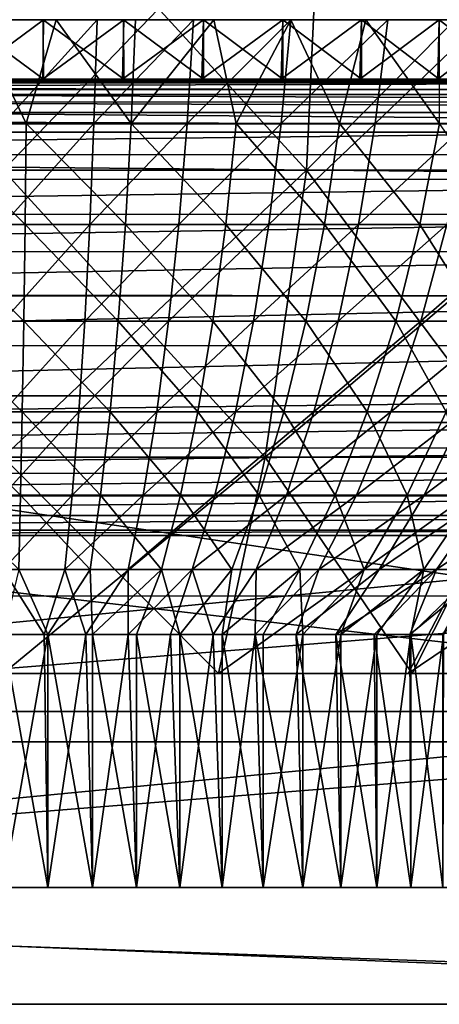
# Model space of a CAD drawing. Units: feet. Extents: x -15.9 to 15.9, y -5.6 to 4.6.
# Drawn here: x -8.7 to -8.5, y -2.1 to -1.6 of the extents above; entities that cross this region are included whole.
import ezdxf

# ---------------------------------------------------------------- set-up
doc = ezdxf.new("R2010")
doc.units = ezdxf.units.FT
doc.header["$MEASUREMENT"] = 0
doc.layers.get('0').update_dxf_attribs({"color": 255})
doc.layers.add('AFUWA-3-ARPM', color=4, linetype='Continuous')
doc.layers.add('AFUWA-P', color=2, linetype='Continuous')

# ---------------------------------------------------------------- blocks, each defined once
blk = doc.blocks.new('A$C78D23446')
at = {"linetype": 'Continuous', "lineweight": 0}
for p, q in [((-8.04787, 0.43941), (-9.67565, 0.43941)), ((-9.67565, 0.43941), (-8.04787, 0.43941)), ((-8.10884, 0.42716), (-9.61357, 0.42647)), ((-9.56367, 0.39807), (-8.15962, 0.39842)), ((-9.35584, 0.191), (-8.36768, 0.191)), ((-9.35584, 0.191), (-8.36768, 0.191)), ((-9.35756, -0.00074), (-8.36596, -0.00074)), ((-9.35756, -0.00074), (-8.36596, -0.00074)), ((-8.07436, -0.06425), (-9.64916, -0.06425)), ((-8.07436, -0.06425), (-9.64916, -0.06425))]:
    blk.add_line(p, q, dxfattribs=at)

msp = doc.modelspace()

# ---------------------------------------------------------------- linework, layer by layer
at = {"layer": 'AFUWA-3-ARPM'}
for points in [[(-8.69848, -1.45836, 21.63889), (-8.53326, -1.63872, 21.69192), (-8.69848, -1.63872, 21.6671)], [(-8.69848, -1.45836, 21.63889), (-8.52497, -1.45836, 21.66496), (-8.53326, -1.63872, 21.69192)], [(-8.69848, -1.63872, 22.79178), (-8.52497, -1.45836, 22.79393), (-8.69848, -1.45836, 22.81999)], [(-8.69848, -1.63872, 22.79178), (-8.53326, -1.63872, 22.76696), (-8.52497, -1.45836, 22.79393)], [(-8.3717, -1.63872, 21.7718), (-8.53326, -1.63872, 21.69192), (-8.52497, -1.45836, 21.66496)], [(-8.53326, -1.63872, 22.76696), (-8.3717, -1.63872, 22.68708), (-8.35531, -1.45836, 22.71005)], [(-8.53326, -1.63872, 22.76696), (-8.35531, -1.45836, 22.71005), (-8.52497, -1.45836, 22.79393)], [(-8.3717, -1.63872, 21.7718), (-8.52497, -1.45836, 21.66496), (-8.35531, -1.45836, 21.74883)], [(-8.68594, -1.61329, 21.67916), (-8.71299, -1.55679, 21.66046), (-8.74215, -1.61329, 21.68076)], [(-8.72034, -1.58907, 23.29221), (-8.67652, -1.58907, 23.2922), (-8.72044, -1.55679, 23.2922)], [(-8.72044, -1.55679, 23.2922), (-8.67652, -1.58907, 23.2922), (-8.67662, -1.55679, 23.29221)], [(-8.67662, -1.55679, 23.29221), (-8.69848, -1.55679, 22.79861), (-8.72044, -1.55679, 23.2922)], [(-8.67652, -1.55679, 21.16668), (-8.72015, -1.58907, 21.16667), (-8.72034, -1.55679, 21.16667)], [(-8.71299, -1.55679, 21.66046), (-8.67652, -1.55679, 21.16668), (-8.72034, -1.55679, 21.16667)], [(-8.67679, -1.58907, 21.16667), (-8.72015, -1.58907, 21.16667), (-8.67652, -1.55679, 21.16668)], [(-8.68594, -1.61329, 21.67916), (-8.6696, -1.55679, 21.66101), (-8.71299, -1.55679, 21.66046)], [(-8.6696, -1.55679, 21.66101), (-8.67652, -1.55679, 21.16668), (-8.71299, -1.55679, 21.66046)], [(-8.69848, -1.55679, 22.79861), (-8.63289, -1.55679, 23.29041), (-8.64734, -1.55679, 22.7963)], [(-8.69848, -1.55679, 22.79861), (-8.67662, -1.55679, 23.29221), (-8.63289, -1.55679, 23.29041)], [(-8.64734, -1.55679, 22.7963), (-8.69848, -1.61329, 22.77986), (-8.69848, -1.55679, 22.79861)], [(-8.64734, -1.55679, 22.7963), (-8.64902, -1.61329, 22.77763), (-8.69848, -1.61329, 22.77986)], [(-8.68594, -1.61329, 21.67916), (-8.62876, -1.61329, 21.68345), (-8.6696, -1.55679, 21.66101)], [(-8.67679, -1.58907, 21.16667), (-8.67652, -1.55679, 21.16668), (-8.6328, -1.55679, 21.16848)], [(-8.63344, -1.58907, 21.16844), (-8.67679, -1.58907, 21.16667), (-8.6328, -1.55679, 21.16848)], [(-8.67662, -1.55679, 23.29221), (-8.6328, -1.58907, 23.2904), (-8.63289, -1.55679, 23.29041)], [(-8.6328, -1.58907, 23.2904), (-8.67662, -1.55679, 23.29221), (-8.67652, -1.58907, 23.2922)], [(-8.67652, -1.55679, 21.16668), (-8.6696, -1.55679, 21.66101), (-8.6328, -1.55679, 21.16848)], [(-8.6696, -1.55679, 21.66101), (-8.62876, -1.61329, 21.68345), (-8.62645, -1.55679, 21.66484)], [(-8.58934, -1.55679, 21.17207), (-8.6696, -1.55679, 21.66101), (-8.62645, -1.55679, 21.66484)], [(-8.6696, -1.55679, 21.66101), (-8.58934, -1.55679, 21.17207), (-8.6328, -1.55679, 21.16848)], [(-8.59491, -1.55679, 22.7891), (-8.59832, -1.61329, 22.77067), (-8.64902, -1.61329, 22.77763)], [(-8.64902, -1.61329, 22.77763), (-8.64734, -1.55679, 22.7963), (-8.59491, -1.55679, 22.7891)], [(-8.58937, -1.55679, 23.28683), (-8.64734, -1.55679, 22.7963), (-8.63289, -1.55679, 23.29041)], [(-8.59491, -1.55679, 22.7891), (-8.64734, -1.55679, 22.7963), (-8.54623, -1.55679, 23.28148)], [(-8.54623, -1.55679, 23.28148), (-8.64734, -1.55679, 22.7963), (-8.58937, -1.55679, 23.28683)], [(-8.59022, -1.58907, 21.17198), (-8.63344, -1.58907, 21.16844), (-8.58934, -1.55679, 21.17207)], [(-8.63344, -1.58907, 21.16844), (-8.6328, -1.55679, 21.16848), (-8.58934, -1.55679, 21.17207)], [(-8.58937, -1.55679, 23.28683), (-8.63289, -1.55679, 23.29041), (-8.58934, -1.58907, 23.28681)], [(-8.6328, -1.58907, 23.2904), (-8.58934, -1.58907, 23.28681), (-8.63289, -1.55679, 23.29041)], [(-8.62876, -1.61329, 21.68345), (-8.57156, -1.61329, 21.69385), (-8.58384, -1.55679, 21.67194)], [(-8.62645, -1.55679, 21.66484), (-8.62876, -1.61329, 21.68345), (-8.58384, -1.55679, 21.67194)], [(-8.58934, -1.55679, 21.17207), (-8.62645, -1.55679, 21.66484), (-8.5462, -1.55679, 21.17741)], [(-8.58384, -1.55679, 21.67194), (-8.5462, -1.55679, 21.17741), (-8.62645, -1.55679, 21.66484)], [(-8.54187, -1.55679, 22.77664), (-8.54703, -1.61329, 22.75861), (-8.59832, -1.61329, 22.77067)], [(-8.59491, -1.55679, 22.7891), (-8.54187, -1.55679, 22.77664), (-8.59832, -1.61329, 22.77067)], [(-8.59491, -1.55679, 22.7891), (-8.46106, -1.55679, 23.26558), (-8.41916, -1.55679, 23.25508)], [(-8.59491, -1.55679, 22.7891), (-8.54623, -1.55679, 23.28148), (-8.50344, -1.55679, 23.27439)], [(-8.41916, -1.55679, 23.25508), (-8.54187, -1.55679, 22.77664), (-8.59491, -1.55679, 22.7891)], [(-8.46106, -1.55679, 23.26558), (-8.59491, -1.55679, 22.7891), (-8.50344, -1.55679, 23.27439)], [(-8.59022, -1.58907, 21.17198), (-8.58934, -1.55679, 21.17207), (-8.5462, -1.55679, 21.17741)], [(-8.59022, -1.58907, 21.17198), (-8.5462, -1.55679, 21.17741), (-8.54718, -1.58907, 21.17728)], [(-8.5462, -1.58907, 23.28147), (-8.54623, -1.55679, 23.28148), (-8.58937, -1.55679, 23.28683)], [(-8.58937, -1.55679, 23.28683), (-8.58934, -1.58907, 23.28681), (-8.5462, -1.58907, 23.28147)], [(-8.57156, -1.61329, 21.69385), (-8.54194, -1.55679, 21.68222), (-8.58384, -1.55679, 21.67194)], [(-8.5034, -1.55679, 21.1845), (-8.5462, -1.55679, 21.17741), (-8.58384, -1.55679, 21.67194)], [(-8.58384, -1.55679, 21.67194), (-8.54194, -1.55679, 21.68222), (-8.46104, -1.55679, 21.1933)], [(-8.58384, -1.55679, 21.67194), (-8.46104, -1.55679, 21.1933), (-8.5034, -1.55679, 21.1845)], [(-8.51531, -1.61329, 21.71039), (-8.54194, -1.55679, 21.68222), (-8.57156, -1.61329, 21.69385)], [(-8.5462, -1.55679, 21.17741), (-8.5034, -1.55679, 21.1845), (-8.54718, -1.58907, 21.17728)], [(-8.54718, -1.58907, 21.17728), (-8.5034, -1.55679, 21.1845), (-8.50438, -1.58907, 21.18433)], [(-8.54703, -1.61329, 22.75861), (-8.54187, -1.55679, 22.77664), (-8.48897, -1.55679, 22.75864)], [(-8.49587, -1.61329, 22.74121), (-8.54703, -1.61329, 22.75861), (-8.48897, -1.55679, 22.75864)], [(-8.54623, -1.55679, 23.28148), (-8.5034, -1.58907, 23.27438), (-8.50344, -1.55679, 23.27439)], [(-8.5034, -1.58907, 23.27438), (-8.54623, -1.55679, 23.28148), (-8.5462, -1.58907, 23.28147)], [(-8.51531, -1.61329, 21.71039), (-8.50096, -1.55679, 21.69565), (-8.54194, -1.55679, 21.68222)], [(-8.41912, -1.55679, 21.20382), (-8.54194, -1.55679, 21.68222), (-8.37773, -1.55679, 21.216)], [(-8.41912, -1.55679, 21.20382), (-8.46104, -1.55679, 21.1933), (-8.54194, -1.55679, 21.68222)], [(-8.50096, -1.55679, 21.69565), (-8.37773, -1.55679, 21.216), (-8.54194, -1.55679, 21.68222)], [(-8.54187, -1.55679, 22.77664), (-8.41916, -1.55679, 23.25508), (-8.37775, -1.55679, 23.24289)], [(-8.33692, -1.55679, 23.22905), (-8.48897, -1.55679, 22.75864), (-8.54187, -1.55679, 22.77664)], [(-8.33692, -1.55679, 23.22905), (-8.54187, -1.55679, 22.77664), (-8.37775, -1.55679, 23.24289)], [(-8.51531, -1.61329, 21.71039), (-8.46098, -1.61329, 21.73289), (-8.50096, -1.55679, 21.69565)], [(-8.50438, -1.58907, 21.18433), (-8.46104, -1.55679, 21.1933), (-8.46191, -1.58907, 21.19312)], [(-8.5034, -1.55679, 21.1845), (-8.46104, -1.55679, 21.1933), (-8.50438, -1.58907, 21.18433)], [(-8.46106, -1.55679, 23.26558), (-8.50344, -1.55679, 23.27439), (-8.46104, -1.58907, 23.26558)], [(-8.5034, -1.58907, 23.27438), (-8.46104, -1.58907, 23.26558), (-8.50344, -1.55679, 23.27439)], [(-8.50096, -1.55679, 21.69565), (-8.46098, -1.61329, 21.73289), (-8.46102, -1.55679, 21.71218)], [(-8.50096, -1.55679, 21.69565), (-8.33688, -1.55679, 21.22985), (-8.37773, -1.55679, 21.216)], [(-8.46102, -1.55679, 21.71218), (-8.29667, -1.55679, 21.24532), (-8.50096, -1.55679, 21.69565)], [(-8.50096, -1.55679, 21.69565), (-8.29667, -1.55679, 21.24532), (-8.33688, -1.55679, 21.22985)], [(-8.49587, -1.61329, 22.74121), (-8.43707, -1.55679, 22.73502), (-8.44568, -1.61329, 22.71837)], [(-8.49587, -1.61329, 22.74121), (-8.48897, -1.55679, 22.75864), (-8.43707, -1.55679, 22.73502)], [(-8.25713, -1.55679, 23.19648), (-8.43707, -1.55679, 22.73502), (-8.48897, -1.55679, 22.75864)], [(-8.29668, -1.55679, 23.21357), (-8.48897, -1.55679, 22.75864), (-8.33692, -1.55679, 23.22905)], [(-8.25713, -1.55679, 23.19648), (-8.48897, -1.55679, 22.75864), (-8.29668, -1.55679, 23.21357)], [(-8.41912, -1.55679, 21.20382), (-8.41984, -1.58907, 21.20362), (-8.46191, -1.58907, 21.19312)], [(-8.46104, -1.55679, 21.1933), (-8.41912, -1.55679, 21.20382), (-8.46191, -1.58907, 21.19312)], [(-8.41912, -1.58907, 23.25506), (-8.41916, -1.55679, 23.25508), (-8.46106, -1.55679, 23.26558)], [(-8.46106, -1.55679, 23.26558), (-8.46104, -1.58907, 23.26558), (-8.41912, -1.58907, 23.25506)], [(-10.08248, -1.58907, 21.06614), (-8.72015, -1.58907, 21.16667), (-8.67679, -1.58907, 21.16667)], [(-10.08248, -1.58907, 21.06614), (-8.67679, -1.58907, 21.16667), (-7.31448, -1.58907, 21.06614)], [(-7.31448, -1.5911, 21.05537), (-10.08248, -1.5911, 21.05537), (-10.08248, -1.58907, 21.06614)], [(-7.31448, -1.5911, 21.05537), (-10.08248, -1.58907, 21.06614), (-7.31448, -1.58907, 21.06614)], [(-10.08248, -1.5911, 21.05537), (-7.31448, -1.59754, 21.04544), (-10.08248, -1.59754, 21.04544)], [(-10.08248, -1.5911, 21.05537), (-7.31448, -1.5911, 21.05537), (-7.31448, -1.59754, 21.04544)], [(-7.8846, -1.58907, 23.40542), (-8.72034, -1.58907, 23.29221), (-9.51237, -1.58907, 23.40542)], [(-9.49354, -1.59027, 23.43969), (-7.8846, -1.58907, 23.40542), (-9.51237, -1.58907, 23.40542)], [(-9.49354, -1.59027, 23.43969), (-7.90347, -1.59027, 23.43976), (-7.8846, -1.58907, 23.40542)], [(-7.90347, -1.59027, 23.43976), (-9.49354, -1.59027, 23.43969), (-9.47228, -1.59469, 23.4774)], [(-7.92538, -1.59483, 23.47865), (-7.90347, -1.59027, 23.43976), (-9.47228, -1.59469, 23.4774)], [(-7.8846, -1.58907, 23.40542), (-8.67652, -1.58907, 23.2922), (-8.72034, -1.58907, 23.29221)], [(-8.63344, -1.58907, 21.16844), (-7.31448, -1.58907, 21.06614), (-8.67679, -1.58907, 21.16667)], [(-8.6328, -1.58907, 23.2904), (-8.67652, -1.58907, 23.2922), (-7.8846, -1.58907, 23.40542)], [(-7.31448, -1.58907, 21.06614), (-8.63344, -1.58907, 21.16844), (-8.59022, -1.58907, 21.17198)], [(-8.6328, -1.58907, 23.2904), (-7.8846, -1.58907, 23.40542), (-8.58934, -1.58907, 23.28681)], [(-7.31448, -1.58907, 21.06614), (-8.59022, -1.58907, 21.17198), (-8.54718, -1.58907, 21.17728)], [(-7.8846, -1.58907, 23.40542), (-8.5462, -1.58907, 23.28147), (-8.58934, -1.58907, 23.28681)], [(-8.54718, -1.58907, 21.17728), (-8.50438, -1.58907, 21.18433), (-7.31448, -1.58907, 21.06614)], [(-7.8846, -1.58907, 23.40542), (-8.5034, -1.58907, 23.27438), (-8.5462, -1.58907, 23.28147)], [(-8.50438, -1.58907, 21.18433), (-8.46191, -1.58907, 21.19312), (-7.31448, -1.58907, 21.06614)], [(-8.5034, -1.58907, 23.27438), (-7.8846, -1.58907, 23.40542), (-8.46104, -1.58907, 23.26558)], [(-8.46191, -1.58907, 21.19312), (-8.41984, -1.58907, 21.20362), (-7.31448, -1.58907, 21.06614)], [(-7.8846, -1.58907, 23.40542), (-8.41912, -1.58907, 23.25506), (-8.46104, -1.58907, 23.26558)], [(-7.94556, -1.60133, 23.51368), (-9.47228, -1.59469, 23.4774), (-9.45029, -1.60202, 23.51551)], [(-7.92538, -1.59483, 23.47865), (-9.47228, -1.59469, 23.4774), (-7.94556, -1.60133, 23.51368)], [(-10.08248, -1.59754, 21.04544), (-7.31448, -1.59754, 21.04544), (-7.31448, -1.60736, 21.03884)], [(-10.08248, -1.59754, 21.04544), (-7.31448, -1.60736, 21.03884), (-10.08248, -1.60736, 21.03884)], [(-9.45029, -1.60202, 23.51551), (-7.96982, -1.61395, 23.55433), (-7.94556, -1.60133, 23.51368)], [(-9.42813, -1.61289, 23.55284), (-7.96982, -1.61395, 23.55433), (-9.45029, -1.60202, 23.51551)], [(-7.31448, -1.61808, 21.03662), (-10.08248, -1.60736, 21.03884), (-7.31448, -1.60736, 21.03884)], [(-10.08248, -1.61808, 21.03662), (-10.08248, -1.60736, 21.03884), (-7.31448, -1.61808, 21.03662)], [(-9.42813, -1.61289, 23.55284), (-9.40039, -1.63042, 23.59841), (-7.96982, -1.61395, 23.55433)], [(-10.08248, -1.61808, 21.03662), (-7.30637, -2.02923, 21.02944), (-10.09059, -2.02923, 21.02944)], [(-7.30637, -2.02923, 21.02944), (-10.08248, -1.61808, 21.03662), (-7.31448, -1.61808, 21.03662)], [(-7.99634, -1.63007, 23.59808), (-7.96982, -1.61395, 23.55433), (-9.40039, -1.63042, 23.59841)], [(-8.74215, -1.61329, 21.68076), (-8.6865, -1.66832, 21.70385), (-8.68594, -1.61329, 21.67916)], [(-8.74019, -1.66832, 21.70537), (-8.6865, -1.66832, 21.70385), (-8.74215, -1.61329, 21.68076)], [(-8.64902, -1.61329, 22.77763), (-8.69848, -1.66832, 22.75516), (-8.69848, -1.61329, 22.77986)], [(-8.69848, -1.66832, 22.75516), (-8.64902, -1.61329, 22.77763), (-8.65124, -1.66832, 22.75304)], [(-8.6865, -1.66832, 21.70385), (-8.63189, -1.66832, 21.70795), (-8.68594, -1.61329, 21.67916)], [(-8.68594, -1.61329, 21.67916), (-8.63189, -1.66832, 21.70795), (-8.62876, -1.61329, 21.68345)], [(-8.59832, -1.61329, 22.77067), (-8.60282, -1.66832, 22.74639), (-8.65124, -1.66832, 22.75304)], [(-8.59832, -1.61329, 22.77067), (-8.65124, -1.66832, 22.75304), (-8.64902, -1.61329, 22.77763)], [(-8.57726, -1.66832, 21.71788), (-8.62876, -1.61329, 21.68345), (-8.63189, -1.66832, 21.70795)], [(-8.57156, -1.61329, 21.69385), (-8.62876, -1.61329, 21.68345), (-8.57726, -1.66832, 21.71788)], [(-8.55382, -1.66832, 22.73487), (-8.60282, -1.66832, 22.74639), (-8.54703, -1.61329, 22.75861)], [(-8.59832, -1.61329, 22.77067), (-8.54703, -1.61329, 22.75861), (-8.60282, -1.66832, 22.74639)], [(-8.57726, -1.66832, 21.71788), (-8.52353, -1.66832, 21.73368), (-8.57156, -1.61329, 21.69385)], [(-8.51531, -1.61329, 21.71039), (-8.57156, -1.61329, 21.69385), (-8.52353, -1.66832, 21.73368)], [(-8.55382, -1.66832, 22.73487), (-8.54703, -1.61329, 22.75861), (-8.49587, -1.61329, 22.74121)], [(-8.55382, -1.66832, 22.73487), (-8.49587, -1.61329, 22.74121), (-8.50496, -1.66832, 22.71825)], [(-8.52353, -1.66832, 21.73368), (-8.47164, -1.66832, 21.75517), (-8.51531, -1.61329, 21.71039)], [(-8.51531, -1.61329, 21.71039), (-8.47164, -1.66832, 21.75517), (-8.46098, -1.61329, 21.73289)], [(-8.44568, -1.61329, 22.71837), (-8.50496, -1.66832, 22.71825), (-8.49587, -1.61329, 22.74121)], [(-8.45702, -1.66832, 22.69643), (-8.50496, -1.66832, 22.71825), (-8.44568, -1.61329, 22.71837)], [(-8.47164, -1.66832, 21.75517), (-8.42247, -1.66832, 21.782), (-8.46098, -1.61329, 21.73289)], [(-7.99634, -1.63007, 23.59808), (-9.40039, -1.63042, 23.59841), (-8.01366, -1.64359, 23.62583)], [(-9.40039, -1.63042, 23.59841), (-9.38328, -1.64378, 23.62584), (-8.01366, -1.64359, 23.62583)], [(-8.55591, -1.79495, 21.76562), (-8.69848, -1.79495, 21.7442), (-8.69848, -1.63872, 21.6671)], [(-8.69848, -1.63872, 21.6671), (-8.53326, -1.63872, 21.69192), (-8.55591, -1.79495, 21.76562)], [(-8.69848, -1.79495, 22.71468), (-8.55591, -1.79495, 22.69326), (-8.53326, -1.63872, 22.76696)], [(-8.69848, -1.79495, 22.71468), (-8.53326, -1.63872, 22.76696), (-8.69848, -1.63872, 22.79178)], [(-8.53326, -1.63872, 21.69192), (-8.4165, -1.79495, 21.83454), (-8.55591, -1.79495, 21.76562)], [(-8.55591, -1.79495, 22.69326), (-8.4165, -1.79495, 22.62434), (-8.3717, -1.63872, 22.68708)], [(-8.55591, -1.79495, 22.69326), (-8.3717, -1.63872, 22.68708), (-8.53326, -1.63872, 22.76696)], [(-8.53326, -1.63872, 21.69192), (-8.3717, -1.63872, 21.7718), (-8.4165, -1.79495, 21.83454)], [(-9.38328, -1.64378, 23.62584), (-9.36304, -1.66223, 23.65767), (-8.01366, -1.64359, 23.62583)], [(-8.01366, -1.64359, 23.62583), (-9.36304, -1.66223, 23.65767), (-8.03489, -1.66307, 23.65919)], [(-8.03489, -1.66307, 23.65919), (-9.36304, -1.66223, 23.65767), (-9.34278, -1.68349, 23.68893)], [(-8.03489, -1.66307, 23.65919), (-9.34278, -1.68349, 23.68893), (-8.05365, -1.68284, 23.6881)], [(-8.6865, -1.66832, 21.70385), (-8.74019, -1.66832, 21.70537), (-8.68719, -1.72094, 21.73429)], [(-8.68719, -1.72094, 21.73429), (-8.74019, -1.66832, 21.70537), (-8.73777, -1.72094, 21.73572)], [(-8.69848, -1.72094, 22.72472), (-8.65124, -1.66832, 22.75304), (-8.65398, -1.72094, 22.72272)], [(-8.69848, -1.72094, 22.72472), (-8.69848, -1.66832, 22.75516), (-8.65124, -1.66832, 22.75304)], [(-8.68719, -1.72094, 21.73429), (-8.63575, -1.72094, 21.73815), (-8.6865, -1.66832, 21.70385)], [(-8.63189, -1.66832, 21.70795), (-8.6865, -1.66832, 21.70385), (-8.63575, -1.72094, 21.73815)], [(-8.60836, -1.72094, 22.71645), (-8.65398, -1.72094, 22.72272), (-8.60282, -1.66832, 22.74639)], [(-8.65124, -1.66832, 22.75304), (-8.60282, -1.66832, 22.74639), (-8.65398, -1.72094, 22.72272)], [(-8.58428, -1.72094, 21.74751), (-8.63189, -1.66832, 21.70795), (-8.63575, -1.72094, 21.73815)], [(-8.57726, -1.66832, 21.71788), (-8.63189, -1.66832, 21.70795), (-8.58428, -1.72094, 21.74751)], [(-8.5622, -1.72094, 22.7056), (-8.60836, -1.72094, 22.71645), (-8.55382, -1.66832, 22.73487)], [(-8.60282, -1.66832, 22.74639), (-8.55382, -1.66832, 22.73487), (-8.60836, -1.72094, 22.71645)], [(-8.58428, -1.72094, 21.74751), (-8.53366, -1.72094, 21.76239), (-8.57726, -1.66832, 21.71788)], [(-8.52353, -1.66832, 21.73368), (-8.57726, -1.66832, 21.71788), (-8.53366, -1.72094, 21.76239)], [(-8.55382, -1.66832, 22.73487), (-8.50496, -1.66832, 22.71825), (-8.5622, -1.72094, 22.7056)], [(-8.5622, -1.72094, 22.7056), (-8.50496, -1.66832, 22.71825), (-8.51617, -1.72094, 22.68995)], [(-8.48477, -1.72094, 21.78264), (-8.52353, -1.66832, 21.73368), (-8.53366, -1.72094, 21.76239)], [(-8.47164, -1.66832, 21.75517), (-8.52353, -1.66832, 21.73368), (-8.48477, -1.72094, 21.78264)], [(-8.45702, -1.66832, 22.69643), (-8.51617, -1.72094, 22.68995), (-8.50496, -1.66832, 22.71825)], [(-8.51617, -1.72094, 22.68995), (-8.45702, -1.66832, 22.69643), (-8.471, -1.72094, 22.66939)], [(-8.43846, -1.72094, 21.80791), (-8.47164, -1.66832, 21.75517), (-8.48477, -1.72094, 21.78264)], [(-8.42247, -1.66832, 21.782), (-8.47164, -1.66832, 21.75517), (-8.43846, -1.72094, 21.80791)], [(-8.45702, -1.66832, 22.69643), (-8.4108, -1.66832, 22.66947), (-8.471, -1.72094, 22.66939)], [(-8.42746, -1.72094, 22.64399), (-8.471, -1.72094, 22.66939), (-8.4108, -1.66832, 22.66947)], [(-8.05365, -1.68284, 23.6881), (-9.34278, -1.68349, 23.68893), (-9.32434, -1.70634, 23.71681)], [(-9.32434, -1.70634, 23.71681), (-8.07332, -1.70722, 23.71785), (-8.05365, -1.68284, 23.6881)], [(-7.30641, -2.02923, 21.14757), (-10.0842, -1.70718, 21.15319), (-10.09055, -2.02923, 21.14757)], [(-7.30641, -2.02923, 21.14757), (-7.31276, -1.70718, 21.15319), (-10.0842, -1.70718, 21.15319)], [(-9.30467, -1.73417, 23.74613), (-8.07332, -1.70722, 23.71785), (-9.32434, -1.70634, 23.71681)], [(-8.07332, -1.70722, 23.71785), (-9.30467, -1.73417, 23.74613), (-8.09232, -1.73422, 23.74617)], [(-8.68719, -1.72094, 21.73429), (-8.73777, -1.72094, 21.73572), (-8.68801, -1.77028, 21.77007)], [(-8.68801, -1.77028, 21.77007), (-8.73777, -1.72094, 21.73572), (-8.73494, -1.77028, 21.7714)], [(-8.65719, -1.77028, 22.68707), (-8.69848, -1.77028, 22.68893), (-8.65398, -1.72094, 22.72272)], [(-8.69848, -1.72094, 22.72472), (-8.65398, -1.72094, 22.72272), (-8.69848, -1.77028, 22.68893)], [(-8.64028, -1.77028, 21.77365), (-8.68719, -1.72094, 21.73429), (-8.68801, -1.77028, 21.77007)], [(-8.68719, -1.72094, 21.73429), (-8.64028, -1.77028, 21.77365), (-8.63575, -1.72094, 21.73815)], [(-8.65719, -1.77028, 22.68707), (-8.60836, -1.72094, 22.71645), (-8.61487, -1.77028, 22.68126)], [(-8.65719, -1.77028, 22.68707), (-8.65398, -1.72094, 22.72272), (-8.60836, -1.72094, 22.71645)], [(-8.59253, -1.77028, 21.78234), (-8.63575, -1.72094, 21.73815), (-8.64028, -1.77028, 21.77365)], [(-8.58428, -1.72094, 21.74751), (-8.63575, -1.72094, 21.73815), (-8.59253, -1.77028, 21.78234)], [(-8.61487, -1.77028, 22.68126), (-8.5622, -1.72094, 22.7056), (-8.57205, -1.77028, 22.67119)], [(-8.60836, -1.72094, 22.71645), (-8.5622, -1.72094, 22.7056), (-8.61487, -1.77028, 22.68126)], [(-8.59253, -1.77028, 21.78234), (-8.54557, -1.77028, 21.79614), (-8.58428, -1.72094, 21.74751)], [(-8.58428, -1.72094, 21.74751), (-8.54557, -1.77028, 21.79614), (-8.53366, -1.72094, 21.76239)], [(-8.5622, -1.72094, 22.7056), (-8.51617, -1.72094, 22.68995), (-8.57205, -1.77028, 22.67119)], [(-8.57205, -1.77028, 22.67119), (-8.51617, -1.72094, 22.68995), (-8.52935, -1.77028, 22.65667)], [(-8.50022, -1.77028, 21.81493), (-8.53366, -1.72094, 21.76239), (-8.54557, -1.77028, 21.79614)], [(-8.53366, -1.72094, 21.76239), (-8.50022, -1.77028, 21.81493), (-8.48477, -1.72094, 21.78264)], [(-8.471, -1.72094, 22.66939), (-8.52935, -1.77028, 22.65667), (-8.51617, -1.72094, 22.68995)], [(-8.52935, -1.77028, 22.65667), (-8.471, -1.72094, 22.66939), (-8.48744, -1.77028, 22.63759)], [(-8.45725, -1.77028, 21.83837), (-8.48477, -1.72094, 21.78264), (-8.50022, -1.77028, 21.81493)], [(-8.42746, -1.72094, 22.64399), (-8.48744, -1.77028, 22.63759), (-8.471, -1.72094, 22.66939)], [(-8.48744, -1.77028, 22.63759), (-8.42746, -1.72094, 22.64399), (-8.44705, -1.77028, 22.61403)], [(-8.48477, -1.72094, 21.78264), (-8.45725, -1.77028, 21.83837), (-8.43846, -1.72094, 21.80791)], [(-8.09232, -1.73422, 23.74617), (-9.30467, -1.73417, 23.74613), (-9.28808, -1.76156, 23.77043)], [(-8.10888, -1.76156, 23.77043), (-8.09232, -1.73422, 23.74617), (-9.28808, -1.76156, 23.77043)], [(-9.27923, -1.77596, 23.78181), (-8.10888, -1.76156, 23.77043), (-9.28808, -1.76156, 23.77043)], [(-8.10888, -1.76156, 23.77043), (-9.27923, -1.77596, 23.78181), (-8.11775, -1.776, 23.78183)], [(-8.73494, -1.77028, 21.7714), (-8.68893, -1.81556, 21.81063), (-8.68801, -1.77028, 21.77007)], [(-8.73494, -1.77028, 21.7714), (-8.73172, -1.81556, 21.81185), (-8.68893, -1.81556, 21.81063)], [(-8.65719, -1.77028, 22.68707), (-8.69848, -1.81556, 22.64835), (-8.69848, -1.77028, 22.68893)], [(-8.65719, -1.77028, 22.68707), (-8.66084, -1.81556, 22.64666), (-8.69848, -1.81556, 22.64835)], [(-8.64542, -1.81556, 21.8139), (-8.68801, -1.77028, 21.77007), (-8.68893, -1.81556, 21.81063)], [(-8.68801, -1.77028, 21.77007), (-8.64542, -1.81556, 21.8139), (-8.64028, -1.77028, 21.77365)], [(-8.66084, -1.81556, 22.64666), (-8.61487, -1.77028, 22.68126), (-8.62225, -1.81556, 22.64136)], [(-8.65719, -1.77028, 22.68707), (-8.61487, -1.77028, 22.68126), (-8.66084, -1.81556, 22.64666)], [(-8.60189, -1.81556, 21.82182), (-8.64028, -1.77028, 21.77365), (-8.64542, -1.81556, 21.8139)], [(-8.64028, -1.77028, 21.77365), (-8.60189, -1.81556, 21.82182), (-8.59253, -1.77028, 21.78234)], [(-8.62225, -1.81556, 22.64136), (-8.57205, -1.77028, 22.67119), (-8.58321, -1.81556, 22.63218)], [(-8.61487, -1.77028, 22.68126), (-8.57205, -1.77028, 22.67119), (-8.62225, -1.81556, 22.64136)], [(-8.55907, -1.81556, 21.8344), (-8.59253, -1.77028, 21.78234), (-8.60189, -1.81556, 21.82182)], [(-8.59253, -1.77028, 21.78234), (-8.55907, -1.81556, 21.8344), (-8.54557, -1.77028, 21.79614)], [(-8.52935, -1.77028, 22.65667), (-8.58321, -1.81556, 22.63218), (-8.57205, -1.77028, 22.67119)], [(-8.52935, -1.77028, 22.65667), (-8.54428, -1.81556, 22.61894), (-8.58321, -1.81556, 22.63218)], [(-8.51773, -1.81556, 21.85153), (-8.54557, -1.77028, 21.79614), (-8.55907, -1.81556, 21.8344)], [(-8.54557, -1.77028, 21.79614), (-8.51773, -1.81556, 21.85153), (-8.50022, -1.77028, 21.81493)], [(-8.48744, -1.77028, 22.63759), (-8.54428, -1.81556, 22.61894), (-8.52935, -1.77028, 22.65667)], [(-8.54428, -1.81556, 22.61894), (-8.48744, -1.77028, 22.63759), (-8.50608, -1.81556, 22.60155)], [(-8.50022, -1.77028, 21.81493), (-8.51773, -1.81556, 21.85153), (-8.47855, -1.81556, 21.8729)], [(-8.44705, -1.77028, 22.61403), (-8.50608, -1.81556, 22.60155), (-8.48744, -1.77028, 22.63759)], [(-8.50608, -1.81556, 22.60155), (-8.44705, -1.77028, 22.61403), (-8.46925, -1.81556, 22.58007)], [(-8.50022, -1.77028, 21.81493), (-8.47855, -1.81556, 21.8729), (-8.45725, -1.77028, 21.83837)], [(-8.44217, -1.81556, 21.89809), (-8.45725, -1.77028, 21.83837), (-8.47855, -1.81556, 21.8729)], [(-8.40887, -1.77028, 22.58616), (-8.46925, -1.81556, 22.58007), (-8.44705, -1.77028, 22.61403)], [(-8.40887, -1.77028, 22.58616), (-8.43444, -1.81556, 22.55466), (-8.46925, -1.81556, 22.58007)], [(-8.11775, -1.776, 23.78183), (-9.27923, -1.77596, 23.78181), (-9.26912, -1.78991, 23.79199)], [(-8.11775, -1.776, 23.78183), (-9.26912, -1.78991, 23.79199), (-8.12793, -1.79002, 23.79207)], [(-9.26912, -1.78991, 23.79199), (-9.25729, -1.80359, 23.80125), (-8.12793, -1.79002, 23.79207)], [(-8.13984, -1.80377, 23.80137), (-8.12793, -1.79002, 23.79207), (-9.25729, -1.80359, 23.80125)], [(-8.55591, -1.79495, 21.76562), (-8.58119, -1.91262, 21.87081), (-8.69848, -1.79495, 21.7442)], [(-8.58119, -1.91262, 21.87081), (-8.69848, -1.91262, 21.85208), (-8.69848, -1.79495, 21.7442)], [(-8.55591, -1.79495, 22.69326), (-8.69848, -1.91262, 22.6068), (-8.58119, -1.91262, 22.58807)], [(-8.55591, -1.79495, 22.69326), (-8.69848, -1.79495, 22.71468), (-8.69848, -1.91262, 22.6068)], [(-8.58119, -1.91262, 21.87081), (-8.55591, -1.79495, 21.76562), (-8.47574, -1.91262, 21.92501)], [(-8.47798, -1.91262, 22.53537), (-8.4165, -1.79495, 22.62434), (-8.58119, -1.91262, 22.58807)], [(-8.55591, -1.79495, 22.69326), (-8.58119, -1.91262, 22.58807), (-8.4165, -1.79495, 22.62434)], [(-8.47574, -1.91262, 21.92501), (-8.55591, -1.79495, 21.76562), (-8.4165, -1.79495, 21.83454)], [(-8.30358, -1.79495, 22.51142), (-8.47798, -1.91262, 22.53537), (-8.39405, -1.91262, 22.45218)], [(-8.47798, -1.91262, 22.53537), (-8.30358, -1.79495, 22.51142), (-8.4165, -1.79495, 22.62434)], [(-8.47574, -1.91262, 21.92501), (-8.4165, -1.79495, 21.83454), (-8.39256, -1.91262, 22.00894)], [(-8.13984, -1.80377, 23.80137), (-9.25729, -1.80359, 23.80125), (-9.2442, -1.81589, 23.80901)], [(-8.13984, -1.80377, 23.80137), (-9.2442, -1.81589, 23.80901), (-8.15294, -1.81604, 23.8091)], [(-8.15294, -1.81604, 23.8091), (-9.2442, -1.81589, 23.80901), (-9.2292, -1.82659, 23.81532)], [(-8.16788, -1.82666, 23.81536), (-8.15294, -1.81604, 23.8091), (-9.2292, -1.82659, 23.81532)], [(-8.68893, -1.81556, 21.81063), (-8.73172, -1.81556, 21.81185), (-8.68995, -1.85611, 21.85527)], [(-8.69848, -1.81556, 22.64835), (-8.66084, -1.81556, 22.64666), (-8.69848, -1.85611, 22.60371)], [(-8.69848, -1.85611, 22.60371), (-8.66084, -1.81556, 22.64666), (-8.66485, -1.85611, 22.6022)], [(-8.65108, -1.85611, 21.85818), (-8.68893, -1.81556, 21.81063), (-8.68995, -1.85611, 21.85527)], [(-8.68893, -1.81556, 21.81063), (-8.65108, -1.85611, 21.85818), (-8.64542, -1.81556, 21.8139)], [(-8.66485, -1.85611, 22.6022), (-8.66084, -1.81556, 22.64666), (-8.62225, -1.81556, 22.64136)], [(-8.62225, -1.81556, 22.64136), (-8.63038, -1.85611, 22.59746), (-8.66485, -1.85611, 22.6022)], [(-8.64542, -1.81556, 21.8139), (-8.65108, -1.85611, 21.85818), (-8.61218, -1.85611, 21.86526)], [(-8.64542, -1.81556, 21.8139), (-8.61218, -1.85611, 21.86526), (-8.60189, -1.81556, 21.82182)], [(-8.63038, -1.85611, 22.59746), (-8.58321, -1.81556, 22.63218), (-8.5955, -1.85611, 22.58926)], [(-8.58321, -1.81556, 22.63218), (-8.63038, -1.85611, 22.59746), (-8.62225, -1.81556, 22.64136)], [(-8.57393, -1.85611, 21.8765), (-8.60189, -1.81556, 21.82182), (-8.61218, -1.85611, 21.86526)], [(-8.60189, -1.81556, 21.82182), (-8.57393, -1.85611, 21.8765), (-8.55907, -1.81556, 21.8344)], [(-8.54428, -1.81556, 22.61894), (-8.56071, -1.85611, 22.57743), (-8.5955, -1.85611, 22.58926)], [(-8.54428, -1.81556, 22.61894), (-8.5955, -1.85611, 22.58926), (-8.58321, -1.81556, 22.63218)], [(-8.53699, -1.85611, 21.8918), (-8.55907, -1.81556, 21.8344), (-8.57393, -1.85611, 21.8765)], [(-8.56071, -1.85611, 22.57743), (-8.50608, -1.81556, 22.60155), (-8.52658, -1.85611, 22.5619)], [(-8.50608, -1.81556, 22.60155), (-8.56071, -1.85611, 22.57743), (-8.54428, -1.81556, 22.61894)], [(-8.55907, -1.81556, 21.8344), (-8.53699, -1.85611, 21.8918), (-8.51773, -1.81556, 21.85153)], [(-8.50199, -1.85611, 21.9109), (-8.51773, -1.81556, 21.85153), (-8.53699, -1.85611, 21.8918)], [(-8.52658, -1.85611, 22.5619), (-8.46925, -1.81556, 22.58007), (-8.49368, -1.85611, 22.5427)], [(-8.46925, -1.81556, 22.58007), (-8.52658, -1.85611, 22.5619), (-8.50608, -1.81556, 22.60155)], [(-8.47855, -1.81556, 21.8729), (-8.51773, -1.81556, 21.85153), (-8.50199, -1.85611, 21.9109)], [(-8.46948, -1.85611, 21.9334), (-8.47855, -1.81556, 21.8729), (-8.50199, -1.85611, 21.9109)], [(-8.43444, -1.81556, 22.55466), (-8.46258, -1.85611, 22.52), (-8.49368, -1.85611, 22.5427)], [(-8.46925, -1.81556, 22.58007), (-8.43444, -1.81556, 22.55466), (-8.49368, -1.85611, 22.5427)], [(-8.47855, -1.81556, 21.8729), (-8.46948, -1.85611, 21.9334), (-8.44217, -1.81556, 21.89809)], [(-8.44217, -1.81556, 21.89809), (-8.46948, -1.85611, 21.9334), (-8.43993, -1.85611, 21.95883)], [(-8.46258, -1.85611, 22.52), (-8.40227, -1.81556, 22.52566), (-8.43383, -1.85611, 22.49409)], [(-8.40227, -1.81556, 22.52566), (-8.46258, -1.85611, 22.52), (-8.43444, -1.81556, 22.55466)], [(-9.2292, -1.82659, 23.81532), (-9.21134, -1.83459, 23.81981), (-8.16788, -1.82666, 23.81536)], [(-9.21134, -1.83459, 23.81981), (-8.18568, -1.83461, 23.81982), (-8.16788, -1.82666, 23.81536)], [(-8.18568, -1.83461, 23.81982), (-9.21134, -1.83459, 23.81981), (-9.19256, -1.83748, 23.82137)], [(-9.19256, -1.83748, 23.82137), (-9.19342, -1.93335, 23.82304), (-8.2044, -1.83748, 23.82137)], [(-9.19342, -1.93335, 23.82304), (-8.20354, -1.93335, 23.82304), (-8.2044, -1.83748, 23.82137)], [(-9.19256, -1.83748, 23.82137), (-8.2044, -1.83748, 23.82137), (-8.18568, -1.83461, 23.81982)], [(-8.67412, -1.89147, 21.90397), (-8.68995, -1.85611, 21.85527), (-8.69848, -1.89147, 21.90306)], [(-8.69848, -1.89147, 22.55582), (-8.69848, -1.85611, 22.60371), (-8.67617, -1.89147, 22.55509)], [(-8.66485, -1.85611, 22.6022), (-8.67617, -1.89147, 22.55509), (-8.69848, -1.85611, 22.60371)], [(-8.67412, -1.89147, 21.90397), (-8.65108, -1.85611, 21.85818), (-8.68995, -1.85611, 21.85527)], [(-8.67617, -1.89147, 22.55509), (-8.66485, -1.85611, 22.6022), (-8.6535, -1.89147, 22.55269)], [(-8.64986, -1.89147, 21.90671), (-8.65108, -1.85611, 21.85818), (-8.67412, -1.89147, 21.90397)], [(-8.66485, -1.85611, 22.6022), (-8.63038, -1.85611, 22.59746), (-8.6535, -1.89147, 22.55269)], [(-8.6535, -1.89147, 22.55269), (-8.63038, -1.85611, 22.59746), (-8.63047, -1.89147, 22.54861)], [(-8.64986, -1.89147, 21.90671), (-8.61218, -1.85611, 21.86526), (-8.65108, -1.85611, 21.85818)], [(-8.64986, -1.89147, 21.90671), (-8.62585, -1.89147, 21.91124), (-8.61218, -1.85611, 21.86526)], [(-8.63047, -1.89147, 22.54861), (-8.5955, -1.85611, 22.58926), (-8.60727, -1.89147, 22.54279)], [(-8.63047, -1.89147, 22.54861), (-8.63038, -1.85611, 22.59746), (-8.5955, -1.85611, 22.58926)], [(-8.60229, -1.89147, 21.91754), (-8.61218, -1.85611, 21.86526), (-8.62585, -1.89147, 21.91124)], [(-8.60229, -1.89147, 21.91754), (-8.57393, -1.85611, 21.8765), (-8.61218, -1.85611, 21.86526)], [(-8.58413, -1.89147, 22.53511), (-8.60727, -1.89147, 22.54279), (-8.5955, -1.85611, 22.58926)], [(-8.57924, -1.89147, 21.92561), (-8.57393, -1.85611, 21.8765), (-8.60229, -1.89147, 21.91754)], [(-8.58413, -1.89147, 22.53511), (-8.5955, -1.85611, 22.58926), (-8.56071, -1.85611, 22.57743)], [(-8.58413, -1.89147, 22.53511), (-8.56071, -1.85611, 22.57743), (-8.5613, -1.89147, 22.52556)], [(-8.55684, -1.89147, 21.93538), (-8.53699, -1.85611, 21.8918), (-8.57924, -1.89147, 21.92561)], [(-8.53699, -1.85611, 21.8918), (-8.57393, -1.85611, 21.8765), (-8.57924, -1.89147, 21.92561)], [(-8.5613, -1.89147, 22.52556), (-8.52658, -1.85611, 22.5619), (-8.53887, -1.89147, 22.51413)], [(-8.5613, -1.89147, 22.52556), (-8.56071, -1.85611, 22.57743), (-8.52658, -1.85611, 22.5619)], [(-8.53528, -1.89147, 21.94678), (-8.53699, -1.85611, 21.8918), (-8.55684, -1.89147, 21.93538)], [(-8.53887, -1.89147, 22.51413), (-8.49368, -1.85611, 22.5427), (-8.5173, -1.89147, 22.50088)], [(-8.53887, -1.89147, 22.51413), (-8.52658, -1.85611, 22.5619), (-8.49368, -1.85611, 22.5427)], [(-8.53699, -1.85611, 21.8918), (-8.53528, -1.89147, 21.94678), (-8.50199, -1.85611, 21.9109)], [(-8.51461, -1.89147, 21.95978), (-8.50199, -1.85611, 21.9109), (-8.53528, -1.89147, 21.94678)], [(-8.46258, -1.85611, 22.52), (-8.5173, -1.89147, 22.50088), (-8.49368, -1.85611, 22.5427)], [(-8.5173, -1.89147, 22.50088), (-8.46258, -1.85611, 22.52), (-8.49655, -1.89147, 22.48584)], [(-8.49495, -1.89147, 21.97428), (-8.46948, -1.85611, 21.9334), (-8.51461, -1.89147, 21.95978)], [(-8.51461, -1.89147, 21.95978), (-8.46948, -1.85611, 21.9334), (-8.50199, -1.85611, 21.9109)], [(-8.49655, -1.89147, 22.48584), (-8.46258, -1.85611, 22.52), (-8.47704, -1.89147, 22.46918)], [(-8.47646, -1.89147, 21.99018), (-8.46948, -1.85611, 21.9334), (-8.49495, -1.89147, 21.97428)], [(-8.47704, -1.89147, 22.46918), (-8.43383, -1.85611, 22.49409), (-8.45881, -1.89147, 22.45098)], [(-8.47704, -1.89147, 22.46918), (-8.46258, -1.85611, 22.52), (-8.43383, -1.85611, 22.49409)], [(-8.46948, -1.85611, 21.9334), (-8.47646, -1.89147, 21.99018), (-8.43993, -1.85611, 21.95883)], [(-8.45919, -1.89147, 22.00743), (-8.43993, -1.85611, 21.95883), (-8.47646, -1.89147, 21.99018)], [(-8.20413, -1.87043, 23.70382), (-9.19355, -1.94983, 23.7052), (-9.19284, -1.87043, 23.70382)], [(-8.20413, -1.87043, 23.70382), (-8.20341, -1.94983, 23.7052), (-9.19355, -1.94983, 23.7052)], [(-8.67412, -1.89147, 21.90397), (-8.69848, -2.02923, 21.90306), (-8.67406, -2.02923, 21.90398)], [(-8.69848, -1.89147, 21.90306), (-8.69848, -2.02923, 21.90306), (-8.67412, -1.89147, 21.90397)], [(-8.67412, -2.02923, 22.5549), (-8.69848, -2.02923, 22.55582), (-8.69848, -1.89147, 22.55582)], [(-8.67617, -1.89147, 22.55509), (-8.67412, -2.02923, 22.5549), (-8.69848, -1.89147, 22.55582)], [(-8.67617, -1.89147, 22.55509), (-8.6535, -1.89147, 22.55269), (-8.67412, -2.02923, 22.5549)], [(-8.67412, -1.89147, 21.90397), (-8.67406, -2.02923, 21.90398), (-8.64979, -2.02923, 21.90673)], [(-8.67412, -1.89147, 21.90397), (-8.64979, -2.02923, 21.90673), (-8.64986, -1.89147, 21.90671)], [(-8.67412, -2.02923, 22.5549), (-8.6535, -1.89147, 22.55269), (-8.64986, -2.02923, 22.55217)], [(-8.63047, -1.89147, 22.54861), (-8.64986, -2.02923, 22.55217), (-8.6535, -1.89147, 22.55269)], [(-8.62583, -2.02923, 21.91128), (-8.62585, -1.89147, 21.91124), (-8.64986, -1.89147, 21.90671)], [(-8.64986, -1.89147, 21.90671), (-8.64979, -2.02923, 21.90673), (-8.62583, -2.02923, 21.91128)], [(-8.63047, -1.89147, 22.54861), (-8.62585, -2.02923, 22.54764), (-8.64986, -2.02923, 22.55217)], [(-8.62585, -2.02923, 22.54764), (-8.63047, -1.89147, 22.54861), (-8.60727, -1.89147, 22.54279)], [(-8.60223, -2.02923, 21.91761), (-8.60229, -1.89147, 21.91754), (-8.62585, -1.89147, 21.91124)], [(-8.62585, -1.89147, 21.91124), (-8.62583, -2.02923, 21.91128), (-8.60223, -2.02923, 21.91761)], [(-8.60229, -2.02923, 22.54134), (-8.62585, -2.02923, 22.54764), (-8.60727, -1.89147, 22.54279)], [(-8.60727, -1.89147, 22.54279), (-8.58413, -1.89147, 22.53511), (-8.60229, -2.02923, 22.54134)], [(-8.57919, -2.02923, 21.92569), (-8.60229, -1.89147, 21.91754), (-8.60223, -2.02923, 21.91761)], [(-8.57924, -1.89147, 21.92561), (-8.60229, -1.89147, 21.91754), (-8.57919, -2.02923, 21.92569)], [(-8.60229, -2.02923, 22.54134), (-8.58413, -1.89147, 22.53511), (-8.57924, -2.02923, 22.53328)], [(-8.5613, -1.89147, 22.52556), (-8.57924, -2.02923, 22.53328), (-8.58413, -1.89147, 22.53511)], [(-8.57919, -2.02923, 21.92569), (-8.55685, -2.02923, 21.93543), (-8.57924, -1.89147, 21.92561)], [(-8.55684, -1.89147, 21.93538), (-8.57924, -1.89147, 21.92561), (-8.55685, -2.02923, 21.93543)], [(-8.5613, -1.89147, 22.52556), (-8.55684, -2.02923, 22.5235), (-8.57924, -2.02923, 22.53328)], [(-8.53528, -2.02923, 22.51209), (-8.55684, -2.02923, 22.5235), (-8.5613, -1.89147, 22.52556)], [(-8.53887, -1.89147, 22.51413), (-8.53528, -2.02923, 22.51209), (-8.5613, -1.89147, 22.52556)], [(-8.55685, -2.02923, 21.93543), (-8.53528, -1.89147, 21.94678), (-8.55684, -1.89147, 21.93538)], [(-8.53524, -2.02923, 21.94683), (-8.53528, -1.89147, 21.94678), (-8.55685, -2.02923, 21.93543)], [(-8.53528, -2.02923, 22.51209), (-8.53887, -1.89147, 22.51413), (-8.51461, -2.02923, 22.4991)], [(-8.51461, -2.02923, 22.4991), (-8.53887, -1.89147, 22.51413), (-8.5173, -1.89147, 22.50088)], [(-8.53528, -1.89147, 21.94678), (-8.53524, -2.02923, 21.94683), (-8.51461, -1.89147, 21.95978)], [(-8.51461, -1.89147, 21.95978), (-8.53524, -2.02923, 21.94683), (-8.51457, -2.02923, 21.95982)], [(-8.5173, -1.89147, 22.50088), (-8.49495, -2.02923, 22.4846), (-8.51461, -2.02923, 22.4991)], [(-8.5173, -1.89147, 22.50088), (-8.49655, -1.89147, 22.48584), (-8.49495, -2.02923, 22.4846)], [(-8.51457, -2.02923, 21.95982), (-8.49495, -1.89147, 21.97428), (-8.51461, -1.89147, 21.95978)], [(-8.51457, -2.02923, 21.95982), (-8.49496, -2.02923, 21.97431), (-8.49495, -1.89147, 21.97428)], [(-8.47646, -2.02923, 22.4687), (-8.49495, -2.02923, 22.4846), (-8.49655, -1.89147, 22.48584)], [(-8.47704, -1.89147, 22.46918), (-8.47646, -2.02923, 22.4687), (-8.49655, -1.89147, 22.48584)], [(-8.47646, -1.89147, 21.99018), (-8.49496, -2.02923, 21.97431), (-8.47645, -2.02923, 21.99025)], [(-8.47646, -1.89147, 21.99018), (-8.49495, -1.89147, 21.97428), (-8.49496, -2.02923, 21.97431)], [(-8.47704, -1.89147, 22.46918), (-8.45881, -1.89147, 22.45098), (-8.47646, -2.02923, 22.4687)], [(-8.45919, -2.02923, 22.00753), (-8.45919, -1.89147, 22.00743), (-8.47646, -1.89147, 21.99018)], [(-8.45919, -2.02923, 22.00753), (-8.47646, -1.89147, 21.99018), (-8.47645, -2.02923, 21.99025)], [(-8.47646, -2.02923, 22.4687), (-8.45881, -1.89147, 22.45098), (-8.45919, -2.02923, 22.45144)], [(-8.58119, -1.91262, 22.58807), (-8.69848, -1.91262, 22.6068), (-9.07584, -1.91262, 22.22944)], [(-9.07584, -1.91262, 22.22944), (-9.05711, -1.91262, 22.11215), (-8.58119, -1.91262, 22.58807)], [(-9.05711, -1.91262, 22.11215), (-9.00291, -1.91262, 22.0067), (-8.47798, -1.91262, 22.53537)], [(-8.58119, -1.91262, 22.58807), (-9.05711, -1.91262, 22.11215), (-8.47798, -1.91262, 22.53537)], [(-8.91898, -1.91262, 21.92352), (-8.47798, -1.91262, 22.53537), (-9.00291, -1.91262, 22.0067)], [(-8.91898, -1.91262, 21.92352), (-8.81577, -1.91262, 21.87081), (-8.33985, -1.91262, 22.34673)], [(-8.91898, -1.91262, 21.92352), (-8.33985, -1.91262, 22.34673), (-8.39405, -1.91262, 22.45218)], [(-8.47798, -1.91262, 22.53537), (-8.91898, -1.91262, 21.92352), (-8.39405, -1.91262, 22.45218)], [(-8.69848, -1.91262, 21.85208), (-8.32112, -1.91262, 22.22944), (-8.81577, -1.91262, 21.87081)], [(-8.81577, -1.91262, 21.87081), (-8.32112, -1.91262, 22.22944), (-8.33985, -1.91262, 22.34673)], [(-8.69848, -1.91262, 21.85208), (-8.58119, -1.91262, 21.87081), (-8.39256, -1.91262, 22.00894)], [(-8.32112, -1.91262, 22.22944), (-8.69848, -1.91262, 21.85208), (-8.39256, -1.91262, 22.00894)], [(-8.58119, -1.91262, 21.87081), (-8.47574, -1.91262, 21.92501), (-8.39256, -1.91262, 22.00894)], [(-9.19428, -2.02923, 23.82471), (-8.20354, -1.93335, 23.82304), (-9.19342, -1.93335, 23.82304)], [(-9.19428, -2.02923, 23.82471), (-8.20268, -2.02923, 23.82471), (-8.20354, -1.93335, 23.82304)], [(-9.19355, -1.94983, 23.7052), (-8.20341, -1.94983, 23.7052), (-9.19426, -2.02923, 23.70659)], [(-8.20341, -1.94983, 23.7052), (-8.2027, -2.02923, 23.70659), (-9.19426, -2.02923, 23.70659)], [(-10.09059, -2.02923, 21.02944), (-7.30641, -2.02923, 21.14757), (-10.09055, -2.02923, 21.14757)], [(-7.30641, -2.02923, 21.14757), (-10.09059, -2.02923, 21.02944), (-7.30637, -2.02923, 21.02944)], [(-9.5936, -2.02923, 21.07141), (-7.80336, -2.02923, 21.0386), (-9.5936, -2.02923, 21.0386)], [(-7.80336, -2.02923, 21.07141), (-7.80336, -2.02923, 21.0386), (-9.5936, -2.02923, 21.07141)], [(-8.70435, -2.02923, 23.38122), (-7.80336, -2.02923, 21.07141), (-9.5936, -2.02923, 21.07141)], [(-9.5936, -2.02923, 21.0386), (-7.80336, -2.02923, 21.0386), (-7.80336, -2.09273, 21.0386)], [(-7.80336, -2.09273, 21.0386), (-9.5936, -2.09273, 21.0386), (-9.5936, -2.02923, 21.0386)], [(-7.91108, -2.09273, 23.82403), (-7.91108, -2.02923, 23.82403), (-9.48588, -2.02923, 23.82403)], [(-9.48588, -2.02923, 23.82403), (-9.48588, -2.09273, 23.82403), (-7.91108, -2.09273, 23.82403)], [(-9.48588, -2.02923, 23.82403), (-7.91108, -2.02923, 23.82403), (-8.70435, -2.02923, 23.71566)], [(-8.20268, -2.02923, 23.82471), (-9.19428, -2.02923, 23.82471), (-9.19426, -2.02923, 23.70659)], [(-8.2027, -2.02923, 23.70659), (-8.20268, -2.02923, 23.82471), (-9.19426, -2.02923, 23.70659)], [(-7.91108, -2.02923, 23.82403), (-8.68094, -2.02923, 23.71484), (-8.70435, -2.02923, 23.71566)], [(-8.68094, -2.02923, 23.38204), (-7.80336, -2.02923, 21.07141), (-8.70435, -2.02923, 23.38122)], [(-8.65799, -2.02923, 23.71079), (-8.68094, -2.02923, 23.71484), (-7.91108, -2.02923, 23.82403)], [(-7.43791, -2.02923, 23.00797), (-7.80336, -2.02923, 21.07141), (-8.68094, -2.02923, 23.38204)], [(-8.68094, -2.02923, 23.38204), (-8.65799, -2.02923, 23.38609), (-7.43791, -2.02923, 23.00797)], [(-7.91108, -2.02923, 23.82403), (-8.63584, -2.02923, 23.70359), (-8.65799, -2.02923, 23.71079)], [(-8.63584, -2.02923, 23.39328), (-7.43791, -2.02923, 23.00797), (-8.65799, -2.02923, 23.38609)], [(-7.91108, -2.02923, 23.82403), (-8.61482, -2.02923, 23.69334), (-8.63584, -2.02923, 23.70359)], [(-8.63584, -2.02923, 23.39328), (-8.61482, -2.02923, 23.40353), (-7.51597, -2.02923, 23.12262)], [(-7.43791, -2.02923, 23.00797), (-8.63584, -2.02923, 23.39328), (-7.51597, -2.02923, 23.12262)], [(-8.61482, -2.02923, 23.69334), (-7.91108, -2.02923, 23.82403), (-8.59543, -2.02923, 23.68026)], [(-7.51597, -2.02923, 23.12262), (-8.61482, -2.02923, 23.40353), (-8.59543, -2.02923, 23.41661)], [(-7.51597, -2.02923, 23.12262), (-8.59543, -2.02923, 23.41661), (-7.64099, -2.02923, 23.35622)], [(-8.59543, -2.02923, 23.68026), (-7.91108, -2.02923, 23.82403), (-8.57812, -2.02923, 23.66467)], [(-7.64099, -2.02923, 23.35622), (-8.59543, -2.02923, 23.41661), (-8.57812, -2.02923, 23.4322)], [(-7.91108, -2.02923, 23.82403), (-8.56314, -2.02923, 23.64683), (-8.57812, -2.02923, 23.66467)], [(-8.57812, -2.02923, 23.4322), (-8.56314, -2.02923, 23.45005), (-7.64099, -2.02923, 23.35622)], [(-7.91108, -2.02923, 23.82403), (-8.55073, -2.02923, 23.62697), (-8.56314, -2.02923, 23.64683)], [(-7.64099, -2.02923, 23.35622), (-8.56314, -2.02923, 23.45005), (-8.55073, -2.02923, 23.46991)], [(-8.54124, -2.02923, 23.60563), (-8.55073, -2.02923, 23.62697), (-7.91108, -2.02923, 23.82403)], [(-7.64099, -2.02923, 23.35622), (-8.55073, -2.02923, 23.46991), (-8.54124, -2.02923, 23.49125)], [(-7.64099, -2.02923, 23.35622), (-8.54124, -2.02923, 23.49125), (-8.53482, -2.02923, 23.51363)], [(-8.53482, -2.02923, 23.58325), (-8.54124, -2.02923, 23.60563), (-7.91108, -2.02923, 23.82403)], [(-8.53157, -2.02923, 23.53672), (-7.91108, -2.02923, 23.82403), (-8.53482, -2.02923, 23.51363)], [(-8.53482, -2.02923, 23.58325), (-7.91108, -2.02923, 23.82403), (-8.53157, -2.02923, 23.56015)], [(-7.64099, -2.02923, 23.35622), (-8.53482, -2.02923, 23.51363), (-7.91108, -2.02923, 23.82403)], [(-8.53157, -2.02923, 23.53672), (-8.53157, -2.02923, 23.56015), (-7.91108, -2.02923, 23.82403)], [(-7.80336, -2.09273, 21.07141), (-9.5936, -2.09273, 21.07141), (-7.80336, -2.09273, 21.0386)], [(-9.5936, -2.09273, 21.0386), (-7.80336, -2.09273, 21.0386), (-9.5936, -2.09273, 21.07141)], [(-8.71019, -2.09273, 23.38153), (-9.5936, -2.09273, 21.07141), (-7.80336, -2.09273, 21.07141)], [(-7.91108, -2.09273, 23.82403), (-9.48588, -2.09273, 23.82403), (-8.69848, -2.09273, 23.71576)], [(-8.71019, -2.09273, 23.38153), (-7.80336, -2.09273, 21.07141), (-8.68677, -2.09273, 23.38153)], [(-7.91108, -2.09273, 23.82403), (-8.69848, -2.09273, 23.71576), (-8.67515, -2.09273, 23.71413)], [(-8.66367, -2.09273, 23.38478), (-8.68677, -2.09273, 23.38153), (-7.80336, -2.09273, 21.07141)], [(-8.65237, -2.09273, 23.70928), (-7.91108, -2.09273, 23.82403), (-8.67515, -2.09273, 23.71413)], [(-8.64129, -2.09273, 23.39119), (-8.66367, -2.09273, 23.38478), (-7.43791, -2.09273, 23.00797)], [(-8.66367, -2.09273, 23.38478), (-7.80336, -2.09273, 21.07141), (-7.43791, -2.09273, 23.00797)], [(-7.91108, -2.09273, 23.82403), (-8.65237, -2.09273, 23.70928), (-8.63047, -2.09273, 23.70131)], [(-8.64129, -2.09273, 23.39119), (-7.51597, -2.09273, 23.12262), (-8.61995, -2.09273, 23.40069)], [(-7.43791, -2.09273, 23.00797), (-7.51597, -2.09273, 23.12262), (-8.64129, -2.09273, 23.39119)], [(-8.63047, -2.09273, 23.70131), (-8.60979, -2.09273, 23.69032), (-7.91108, -2.09273, 23.82403)], [(-7.51597, -2.09273, 23.12262), (-8.60009, -2.09273, 23.4131), (-8.61995, -2.09273, 23.40069)], [(-8.60979, -2.09273, 23.69032), (-8.5909, -2.09273, 23.67659), (-7.91108, -2.09273, 23.82403)], [(-8.58224, -2.09273, 23.42808), (-8.60009, -2.09273, 23.4131), (-7.51597, -2.09273, 23.12262)], [(-7.91108, -2.09273, 23.82403), (-8.5909, -2.09273, 23.67659), (-8.57415, -2.09273, 23.66042)], [(-8.58224, -2.09273, 23.42808), (-7.64099, -2.09273, 23.35622), (-8.56666, -2.09273, 23.44539)], [(-7.51597, -2.09273, 23.12262), (-7.64099, -2.09273, 23.35622), (-8.58224, -2.09273, 23.42808)], [(-7.91108, -2.09273, 23.82403), (-8.57415, -2.09273, 23.66042), (-8.55979, -2.09273, 23.64204)], [(-7.64099, -2.09273, 23.35622), (-8.55358, -2.09273, 23.46478), (-8.56666, -2.09273, 23.44539)], [(-7.91108, -2.09273, 23.82403), (-8.55979, -2.09273, 23.64204), (-8.54807, -2.09273, 23.62175)], [(-8.55358, -2.09273, 23.46478), (-7.64099, -2.09273, 23.35622), (-8.54333, -2.09273, 23.4858)], [(-7.91108, -2.09273, 23.82403), (-8.54807, -2.09273, 23.62175), (-8.53934, -2.09273, 23.60012)], [(-7.64099, -2.09273, 23.35622), (-8.53613, -2.09273, 23.50795), (-8.54333, -2.09273, 23.4858)], [(-8.53371, -2.09273, 23.57753), (-7.91108, -2.09273, 23.82403), (-8.53934, -2.09273, 23.60012)], [(-7.91108, -2.09273, 23.82403), (-8.53208, -2.09273, 23.5309), (-8.53613, -2.09273, 23.50795)], [(-7.91108, -2.09273, 23.82403), (-8.53613, -2.09273, 23.50795), (-7.64099, -2.09273, 23.35622)], [(-7.91108, -2.09273, 23.82403), (-8.53371, -2.09273, 23.57753), (-8.53126, -2.09273, 23.5543)], [(-8.53208, -2.09273, 23.5309), (-7.91108, -2.09273, 23.82403), (-8.53126, -2.09273, 23.5543)]]:
    msp.add_3dface(points, dxfattribs=at)

# ---------------------------------------------------------------- block references
at = {"layer": 'AFUWA-P'}
msp.add_blockref('A$C78D23446', (0.16328, -2.02845), dxfattribs=at)

doc.saveas('drawing.dxf')
